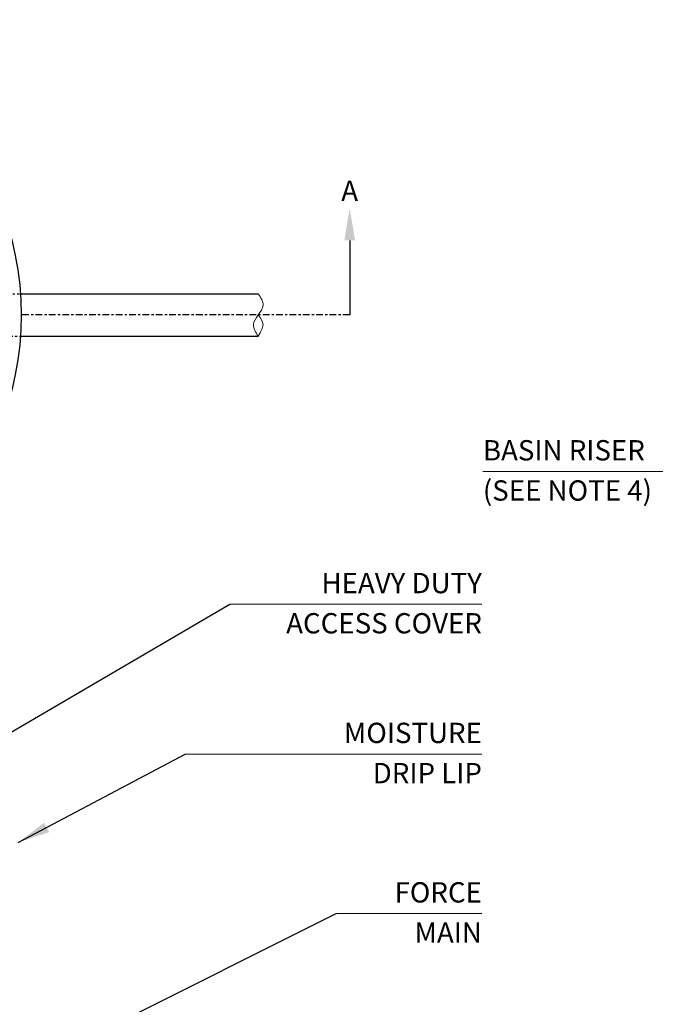
# Model space of a CAD drawing. Extents: x 28 to 1809, y -52 to 131.
# Drawn here: x 660 to 688, y 24 to 69 of the extents above; entities that cross this region are included whole.
import ezdxf
from ezdxf.enums import TextEntityAlignment as Align

# ---------------------------------------------------------------- set-up
doc = ezdxf.new("R2010")
doc.units = 0
doc.header["$LTSCALE"] = 0.8
doc.header["$MEASUREMENT"] = 0
doc.linetypes.add('CENTER', pattern=[0.6, 0.375, -0.075, 0.075, -0.075])
doc.linetypes.add('HIDDEN2', pattern=[0.1875, 0.125, -0.0625])
for name, color, linetype in [('BIOKINETIC', 5, 'CONTINUOUS'), ('CENTER', 1, 'CENTER'), ('DESCRIPTION', 5, 'CONTINUOUS'), ('DIM', 5, 'CONTINUOUS'), ('HIDDEN', 6, 'HIDDEN2')]:
    doc.layers.add(name, color=color, linetype=linetype)
doc.styles.add('ARIAL', font='arial.ttf')
doc.dimstyles.get("Standard").update_dxf_attribs({"dimtxt": 0.18, "dimasz": 0.18, "dimexe": 0.18, "dimexo": 0.0625, "dimgap": 0.09, "dimtad": 0, "dimtih": 1, "dimtoh": 1, "dimdec": 4, "dimzin": 0, "dimdsep": 46, "dimtxsty": 'Standard', "dimcen": 0.09, "dimadec": 0, "dimazin": 0, "dimtfac": 1, "dimtdec": 4, "dimtofl": 0, "dimtmove": 0, "dimatfit": 3, "dimfxl": 1, "dimtolj": 1, "dimtzin": 0, "dimarcsym": 0})

msp = doc.modelspace()

# ---------------------------------------------------------------- linework, layer by layer
at = {"layer": 'BIOKINETIC', "lineweight": 0}
msp.add_spline([(670.395, 54.478), (670.18, 54.991), (670.395, 55.428), (670.611, 55.866), (670.395, 56.378)], degree=3, dxfattribs=at)
msp.add_open_spline([(670.395, 55.428), (670.503, 55.283), (670.718, 54.991), (670.503, 54.699), (670.395, 54.478)], degree=3, dxfattribs=at)
at = {"layer": 'CENTER'}
msp.add_line((674.5, 55.428), (659.757, 55.428), dxfattribs=at)
at = {"layer": 'DESCRIPTION'}
msp.add_circle((646.507, 55.428), 13.25, dxfattribs=at)
at = {"layer": 'DIM'}
for p, q in [((659.728, 56.378), (670.395, 56.378)), ((659.728, 54.478), (670.395, 54.478))]:
    msp.add_line(p, q, dxfattribs=at)
at = {"layer": 'DIM', "lineweight": 0}
for p, q in [((693.776, 48.401), (680.48, 48.401)), ((669.122, 42.442), (680.438, 42.442)), ((667.115, 35.718), (680.438, 35.718)), ((673.893, 28.562), (680.438, 28.562))]:
    msp.add_line(p, q, dxfattribs=at)
at = {"layer": 'DIM', "extrusion": (0, 0, -1)}
msp.add_lwpolyline([(-674.5, 58.772), (-674.5, 55.428)], dxfattribs=at)
msp.add_solid([(-674.742, 58.772), (-674.5, 60.22), (-674.259, 58.772)], dxfattribs=at)
at = {"layer": 'HIDDEN', "ltscale": 0.5}
for p, q in [((657.373, 56.378), (659.728, 56.378)), ((657.27, 54.478), (659.728, 54.478))]:
    msp.add_line(p, q, dxfattribs=at)

# ---------------------------------------------------------------- texts
at = {"layer": 'DIM', "style": 'ARIAL'}
msp.add_text('A', height=0.912, dxfattribs=at).set_placement((674.5, 61), align=Align.MIDDLE_CENTER)
at = {"layer": 'DIM', "lineweight": 0, "style": 'ARIAL'}
for s, p in [('BASIN RISER', (680.48, 49.354)), ('(SEE NOTE 4)', (680.48, 47.55))]:
    msp.add_text(s, height=0.9115, dxfattribs=at).set_placement(p, align=Align.MIDDLE_LEFT)
for s, p in [('HEAVY DUTY', (680.438, 43.396)), ('ACCESS COVER', (680.438, 41.591)), ('MOISTURE', (680.438, 36.671)), ('DRIP LIP', (680.438, 34.866)), ('FORCE', (680.438, 29.515)), ('MAIN', (680.438, 27.71))]:
    msp.add_text(s, height=0.9115, dxfattribs=at).set_placement(p, align=Align.MIDDLE_RIGHT)

# ---------------------------------------------------------------- leaders
at = {"layer": 'DIM', "lineweight": 0}
for points in [[(653.667, 33.411), (669.122, 42.442)], [(659.609, 31.752), (667.115, 35.718)], [(660.554, 21.902), (673.893, 28.562)]]:
    msp.add_leader(points, dimstyle='Standard', override={"dimscale": 10.5, "dimtxt": 0.19, "dimasz": 0.138, "dimexo": 0.06, "dimtix": 1}, dxfattribs=at)

doc.saveas('drawing.dxf')
